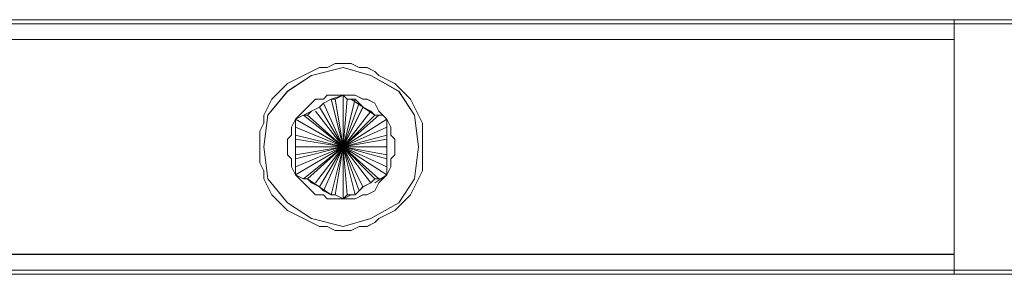
# Model space of a CAD drawing. Units: inches. Extents: x -4.1 to 13, y -11 to -0.1.
# Drawn here: x 3.7 to 3.9, y -5.4 to -5.3 of the extents above; entities that cross this region are included whole.
import ezdxf

# ---------------------------------------------------------------- set-up
doc = ezdxf.new("R2010")
doc.units = ezdxf.units.IN
doc.header["$MEASUREMENT"] = 0
doc.layers.add('Drawing', color=7, linetype='Continuous', lineweight=0)

# ---------------------------------------------------------------- blocks, each defined once
blk = doc.blocks.new('Block_3')
at = {"layer": 'Drawing', "color": 18, "lineweight": 5, "true_color": 0x000000}
for p, q in [((2.68761, -5.32374), (6.75174, -5.32374)), ((6.75174, -5.32374), (2.68761, -5.32374)), ((6.75174, -5.32374), (2.68761, -5.32374)), ((2.68761, -5.32374), (6.75174, -5.32374)), ((3.85445, -5.32446), (2.85317, -5.32446)), ((3.85445, -5.32446), (2.85318, -5.32446)), ((3.85445, -5.32373), (3.85445, -5.32446)), ((3.85445, -5.32374), (3.85445, -5.32446)), ((3.85445, -5.32374), (3.85445, -5.32446)), ((3.85445, -5.32374), (3.85445, -5.32446)), ((3.85445, -5.32445), (3.85445, -5.32445)), ((3.85445, -5.32446), (3.85445, -5.32446)), ((6.7467, -5.32446), (3.85445, -5.32446)), ((3.85445, -5.32446), (3.85445, -5.32446)), ((3.85445, -5.32446), (3.85445, -5.32518)), ((3.85445, -5.32446), (3.85445, -5.32446)), ((3.85445, -5.32446), (6.7467, -5.32446)), ((3.85445, -5.32446), (6.7467, -5.32446)), ((6.7467, -5.32446), (3.85445, -5.32446)), ((3.85445, -5.32518), (3.85445, -5.3259)), ((3.85445, -5.32734), (3.85445, -5.3259)), ((3.85445, -5.3259), (3.85445, -5.32734)), ((3.85445, -5.32734), (3.85445, -5.3259)), ((3.85445, -5.32734), (3.85445, -5.36621)), ((3.74216, -5.33166), (3.74072, -5.33238)), ((3.7436, -5.33166), (3.74216, -5.33166)), ((3.7436, -5.33166), (3.74216, -5.33166)), ((3.74504, -5.33166), (3.7436, -5.33166)), ((3.74648, -5.33238), (3.74504, -5.33166)), ((3.73784, -5.3331), (3.7364, -5.33382)), ((3.73928, -5.33238), (3.73784, -5.3331)), ((3.7436, -5.33238), (3.73784, -5.33382)), ((3.74072, -5.33238), (3.73928, -5.33238)), ((3.74864, -5.33382), (3.7436, -5.33238)), ((3.74792, -5.33238), (3.74648, -5.33238)), ((3.74935, -5.3331), (3.74792, -5.33238)), ((3.75007, -5.33382), (3.74935, -5.3331)), ((3.73352, -5.33669), (3.73784, -5.33382)), ((3.73496, -5.33454), (3.73352, -5.33526)), ((3.7364, -5.33382), (3.73496, -5.33454)), ((3.75367, -5.33669), (3.74864, -5.33382)), ((3.75151, -5.33454), (3.75007, -5.33382)), ((3.75295, -5.33526), (3.75151, -5.33454)), ((3.72992, -5.34101), (3.73352, -5.33669)), ((3.7328, -5.33598), (3.73136, -5.33742)), ((3.73352, -5.33526), (3.7328, -5.33598)), ((3.75367, -5.33598), (3.75295, -5.33526)), ((3.75511, -5.33741), (3.75367, -5.33598)), ((3.75367, -5.33669), (3.75655, -5.34101)), ((3.73064, -5.33814), (3.72992, -5.33958)), ((3.73136, -5.33742), (3.73064, -5.33814)), ((3.74, -5.33885), (3.74144, -5.33813)), ((3.7436, -5.33741), (3.74144, -5.33813)), ((3.7436, -5.33741), (3.74144, -5.33813)), ((3.7436, -5.33742), (3.74144, -5.33814)), ((3.74144, -5.33813), (3.74216, -5.33813)), ((3.74216, -5.33813), (3.7436, -5.33741)), ((3.7436, -5.33742), (3.74432, -5.33814)), ((3.7436, -5.34677), (3.7436, -5.33742)), ((3.74432, -5.33814), (3.74576, -5.33814)), ((3.74504, -5.33813), (3.74936, -5.34101)), ((3.74935, -5.34101), (3.74504, -5.33814)), ((3.74504, -5.33814), (3.74935, -5.34102)), ((3.74935, -5.34101), (3.74504, -5.33814)), ((3.74576, -5.33814), (3.74648, -5.33886)), ((3.75583, -5.33813), (3.75511, -5.33741)), ((3.75655, -5.33957), (3.75583, -5.33813)), ((3.72992, -5.33958), (3.7292, -5.34102)), ((3.73784, -5.34029), (3.73496, -5.34173)), ((3.73784, -5.34029), (3.73496, -5.34173)), ((3.73784, -5.34029), (3.73496, -5.34173)), ((3.73784, -5.3403), (3.73496, -5.34174)), ((3.73712, -5.34101), (3.73784, -5.34029)), ((3.73784, -5.34029), (3.73928, -5.33957)), ((3.73928, -5.33957), (3.74, -5.33885)), ((3.7472, -5.33958), (3.7436, -5.34677)), ((3.74648, -5.33886), (3.7472, -5.33958)), ((3.7472, -5.33958), (3.74863, -5.3403)), ((3.74863, -5.34029), (3.74935, -5.34102)), ((3.75727, -5.34101), (3.75655, -5.33957)), ((3.7292, -5.34101), (3.7292, -5.34245)), ((3.7292, -5.34677), (3.72992, -5.34101)), ((3.73496, -5.34173), (3.7364, -5.34101)), ((3.73496, -5.34317), (3.73496, -5.34174)), ((3.7364, -5.34101), (3.73712, -5.34101)), ((3.75007, -5.34101), (3.7436, -5.34677)), ((3.7436, -5.34677), (3.75151, -5.34173)), ((3.74935, -5.34101), (3.75079, -5.34101)), ((3.75079, -5.34101), (3.75151, -5.34173)), ((3.75151, -5.34173), (3.75151, -5.34317)), ((3.75655, -5.34101), (3.75727, -5.34677)), ((3.75799, -5.34245), (3.75727, -5.34101)), ((3.7292, -5.34245), (3.72848, -5.34389)), ((3.72848, -5.34389), (3.72848, -5.34533)), ((3.73496, -5.34461), (3.73496, -5.34317)), ((3.75151, -5.34317), (3.7436, -5.34677)), ((3.7436, -5.34677), (3.75151, -5.34317)), ((3.75151, -5.34317), (3.75151, -5.34461)), ((3.75799, -5.34389), (3.75799, -5.34245)), ((3.75799, -5.34533), (3.75799, -5.34389)), ((3.72848, -5.34533), (3.72848, -5.34677)), ((3.73496, -5.34533), (3.73496, -5.34461)), ((3.73496, -5.34677), (3.73496, -5.34533)), ((3.75151, -5.34461), (3.75151, -5.34533)), ((3.75151, -5.34533), (3.75151, -5.34677)), ((3.75799, -5.34677), (3.75799, -5.34533)), ((3.72848, -5.34677), (3.72848, -5.34821)), ((3.7292, -5.34677), (3.72992, -5.35253)), ((3.73496, -5.34821), (3.73496, -5.34677)), ((3.74216, -5.35541), (3.7436, -5.34677)), ((3.7436, -5.34677), (3.74432, -5.35541)), ((3.74432, -5.35541), (3.7436, -5.34677)), ((3.7436, -5.34677), (3.7436, -5.35613)), ((3.75151, -5.34677), (3.75151, -5.34821)), ((3.75727, -5.34677), (3.75655, -5.35253)), ((3.75799, -5.34821), (3.75799, -5.34677)), ((3.72848, -5.34821), (3.72848, -5.34965)), ((3.73496, -5.34893), (3.73496, -5.34821)), ((3.73496, -5.35037), (3.73496, -5.34893)), ((3.75151, -5.34821), (3.75151, -5.34893)), ((3.75151, -5.34893), (3.75151, -5.35037)), ((3.75799, -5.34965), (3.75799, -5.34821)), ((3.72848, -5.34965), (3.7292, -5.35109)), ((3.7292, -5.35109), (3.7292, -5.35253)), ((3.73496, -5.35181), (3.73496, -5.35037)), ((3.75151, -5.35037), (3.75151, -5.35181)), ((3.75727, -5.35253), (3.75799, -5.35109)), ((3.75799, -5.35109), (3.75799, -5.34965)), ((3.7292, -5.35253), (3.72992, -5.35397)), ((3.72992, -5.35253), (3.73352, -5.35685)), ((3.7364, -5.35253), (3.73496, -5.35181)), ((3.73712, -5.35253), (3.7364, -5.35253)), ((3.73712, -5.35253), (3.74144, -5.35541)), ((3.73784, -5.35325), (3.73712, -5.35253)), ((3.74144, -5.35541), (3.73712, -5.35253)), ((3.74144, -5.35541), (3.73712, -5.35253)), ((3.73712, -5.35253), (3.74144, -5.35541)), ((3.74935, -5.35253), (3.74863, -5.35325)), ((3.74935, -5.35325), (3.75151, -5.35181)), ((3.75151, -5.35181), (3.74935, -5.35325)), ((3.74935, -5.35325), (3.75151, -5.35181)), ((3.75079, -5.35253), (3.74935, -5.35253)), ((3.75151, -5.35181), (3.74936, -5.35325)), ((3.75151, -5.35181), (3.75079, -5.35253)), ((3.75655, -5.35253), (3.75367, -5.35685)), ((3.75655, -5.35397), (3.75727, -5.35253)), ((3.72992, -5.35397), (3.73064, -5.35541)), ((3.73928, -5.35397), (3.73784, -5.35325)), ((3.74, -5.35469), (3.73928, -5.35397)), ((3.74144, -5.35541), (3.74, -5.35469)), ((3.74648, -5.35469), (3.74576, -5.35541)), ((3.74719, -5.35397), (3.74647, -5.35469)), ((3.74863, -5.35325), (3.74719, -5.35397)), ((3.75583, -5.35541), (3.75655, -5.35397)), ((3.73064, -5.35541), (3.73136, -5.35613)), ((3.73136, -5.35613), (3.7328, -5.35757)), ((3.74216, -5.35541), (3.74144, -5.35541)), ((3.7436, -5.35613), (3.74216, -5.35541)), ((3.74503, -5.35541), (3.74359, -5.35613)), ((3.7436, -5.35613), (3.74504, -5.35541)), ((3.74432, -5.35541), (3.7436, -5.35613)), ((3.74504, -5.35541), (3.7436, -5.35613)), ((3.74576, -5.35541), (3.74432, -5.35541)), ((3.75367, -5.35757), (3.75511, -5.35613)), ((3.75511, -5.35613), (3.75583, -5.35541)), ((3.7328, -5.35757), (3.73352, -5.35829)), ((3.73352, -5.35685), (3.73784, -5.35973)), ((3.73352, -5.35829), (3.73496, -5.35901)), ((3.75367, -5.35685), (3.74863, -5.35973)), ((3.75151, -5.35901), (3.75295, -5.35829)), ((3.75295, -5.35829), (3.75367, -5.35757)), ((3.73496, -5.35901), (3.7364, -5.35973)), ((3.7364, -5.35973), (3.73784, -5.36045)), ((3.73784, -5.35973), (3.7436, -5.36117)), ((3.74864, -5.35973), (3.7436, -5.36117)), ((3.74935, -5.36045), (3.75007, -5.35973)), ((3.75007, -5.35973), (3.75151, -5.35901)), ((3.73784, -5.36045), (3.73928, -5.36117)), ((3.73928, -5.36117), (3.74072, -5.36117)), ((3.74072, -5.36117), (3.74216, -5.36189)), ((3.74216, -5.36189), (3.7436, -5.36189)), ((3.7436, -5.36189), (3.74504, -5.36189)), ((3.74504, -5.36189), (3.74648, -5.36117)), ((3.74648, -5.36117), (3.74792, -5.36117)), ((3.74792, -5.36117), (3.74935, -5.36045)), ((3.85445, -5.36621), (3.85445, -5.36765)), ((3.85445, -5.36621), (3.85445, -5.36765)), ((3.85445, -5.36621), (3.85445, -5.36765)), ((2.85317, -5.36909), (3.85445, -5.36909)), ((2.85318, -5.36908), (3.85445, -5.36908)), ((3.85445, -5.36765), (3.85445, -5.36837)), ((3.85445, -5.36909), (3.85445, -5.36837)), ((3.85445, -5.36909), (3.85445, -5.36981)), ((3.85445, -5.36909), (3.85445, -5.36909)), ((3.85445, -5.36909), (3.85445, -5.36981)), ((3.85445, -5.36909), (3.85445, -5.36909)), ((6.7467, -5.36909), (3.85445, -5.36909)), ((3.85445, -5.36909), (6.7467, -5.36909)), ((3.85445, -5.36909), (6.7467, -5.36909)), ((6.7467, -5.36909), (3.85445, -5.36909)), ((3.85445, -5.36909), (3.85445, -5.36981)), ((2.68761, -5.3698), (6.75174, -5.3698)), ((6.75174, -5.36981), (2.68761, -5.36981)), ((6.75174, -5.36981), (2.68761, -5.36981)), ((2.68761, -5.36981), (6.75174, -5.36981))]:
    blk.add_line(p, q, dxfattribs=at)
for points in [[(3.85445, -5.3259), (3.85445, -5.32734), (2.85317, -5.32734), (2.85317, -5.3259), (2.85317, -5.32518), (2.85317, -5.32446), (3.85445, -5.32446), (3.85445, -5.32518), (3.85445, -5.3259)], [(3.85445, -5.3259), (3.85445, -5.32734), (2.85317, -5.32734), (2.85317, -5.3259), (2.85317, -5.32518), (2.85317, -5.32446), (3.85445, -5.32446), (3.85445, -5.32518), (3.85445, -5.3259)], [(3.85445, -5.32446), (3.85445, -5.32446), (3.85445, -5.32518)], [(3.85445, -5.32518), (3.85445, -5.3259), (3.85445, -5.32734), (3.85445, -5.36621), (3.85445, -5.36765), (3.85445, -5.36837)], [(2.85317, -5.32734), (3.85445, -5.32734), (3.85445, -5.36621), (2.85317, -5.36621), (2.85317, -5.32734)], [(2.85317, -5.32734), (3.85445, -5.32734), (3.85445, -5.36621), (2.85317, -5.36621), (2.85317, -5.32734)], [(3.74216, -5.33166), (3.74072, -5.33238), (3.73928, -5.33238), (3.73784, -5.3331), (3.7364, -5.33382)], [(3.74504, -5.33166), (3.7436, -5.33166), (3.74216, -5.33166), (3.74072, -5.33238), (3.73928, -5.33238)], [(3.74504, -5.33166), (3.7436, -5.33166), (3.74216, -5.33166), (3.74072, -5.33238), (3.73928, -5.33238)], [(3.75007, -5.33382), (3.74935, -5.3331), (3.74791, -5.33238), (3.74648, -5.33238), (3.74504, -5.33166), (3.7436, -5.33166)], [(3.75367, -5.33598), (3.75295, -5.33526), (3.75151, -5.33454), (3.75007, -5.33382), (3.74935, -5.3331), (3.74791, -5.33238), (3.74648, -5.33238), (3.74504, -5.33166)], [(3.75367, -5.33598), (3.75295, -5.33526), (3.75151, -5.33454), (3.75007, -5.33382), (3.74935, -5.3331), (3.74791, -5.33238), (3.74648, -5.33238), (3.74504, -5.33166)], [(3.74864, -5.33382), (3.75367, -5.3367), (3.75655, -5.34101), (3.75727, -5.34677), (3.75655, -5.35253), (3.75367, -5.35685), (3.74864, -5.35973), (3.7436, -5.36117), (3.73784, -5.35973), (3.73352, -5.35685), (3.72992, -5.35253), (3.7292, -5.34677), (3.72992, -5.34101), (3.73352, -5.3367), (3.73784, -5.33382), (3.7436, -5.33238), (3.74864, -5.33382)], [(3.72992, -5.34101), (3.73352, -5.3367), (3.73784, -5.33382), (3.7436, -5.33238), (3.74863, -5.33382)], [(3.73928, -5.33238), (3.73784, -5.3331), (3.7364, -5.33382), (3.73496, -5.33454)], [(3.73928, -5.33238), (3.73784, -5.3331), (3.7364, -5.33382), (3.73496, -5.33454)], [(3.75367, -5.3367), (3.74863, -5.33382), (3.7436, -5.33238), (3.73784, -5.33382)], [(3.7292, -5.34677), (3.72992, -5.34101), (3.73352, -5.3367), (3.73784, -5.33382)], [(3.74863, -5.33382), (3.75367, -5.3367), (3.75655, -5.34102), (3.75727, -5.34677), (3.75655, -5.35253), (3.75367, -5.35685), (3.74863, -5.35973), (3.7436, -5.36117), (3.73784, -5.35973), (3.73352, -5.35685), (3.72992, -5.35253), (3.7292, -5.34677), (3.72992, -5.34102)], [(3.72992, -5.33957), (3.73064, -5.33814), (3.73136, -5.33742), (3.7328, -5.33598), (3.73352, -5.33526), (3.73496, -5.33454)], [(3.72992, -5.33957), (3.73064, -5.33814), (3.73136, -5.33742), (3.7328, -5.33598), (3.73352, -5.33526), (3.73496, -5.33454)], [(3.7364, -5.33382), (3.73496, -5.33454), (3.73352, -5.33526), (3.7328, -5.33598)], [(3.75367, -5.33598), (3.75295, -5.33526), (3.75151, -5.33454), (3.75007, -5.33382)], [(3.7328, -5.33598), (3.73136, -5.33742), (3.73064, -5.33814), (3.72992, -5.33957), (3.7292, -5.34101), (3.7292, -5.34245), (3.72848, -5.34389)], [(3.75367, -5.33598), (3.75511, -5.33742), (3.75583, -5.33814), (3.75655, -5.33957), (3.75727, -5.34101)], [(3.75583, -5.33814), (3.75511, -5.33742), (3.75367, -5.33598)], [(3.75367, -5.33598), (3.75511, -5.33742), (3.75583, -5.33814), (3.75655, -5.33957), (3.75727, -5.34101)], [(3.75367, -5.3367), (3.75655, -5.34101), (3.75727, -5.34677)], [(3.73496, -5.34173), (3.73568, -5.34101), (3.7364, -5.34029), (3.73784, -5.33885), (3.73856, -5.33813), (3.74, -5.33813), (3.74072, -5.33741), (3.74216, -5.33741), (3.7436, -5.33741), (3.74216, -5.33813), (3.74144, -5.33813), (3.74, -5.33885), (3.73928, -5.33957), (3.73784, -5.34029), (3.73712, -5.34101), (3.7364, -5.34101), (3.73496, -5.34173)], [(3.73496, -5.34173), (3.7364, -5.34101), (3.73712, -5.34101), (3.73784, -5.34029), (3.73928, -5.33957), (3.74, -5.33885), (3.74144, -5.33814), (3.74216, -5.33814), (3.7436, -5.33742), (3.74144, -5.33814)], [(3.73496, -5.34173), (3.73568, -5.34101), (3.7364, -5.34029), (3.73784, -5.33885), (3.73856, -5.33814), (3.74, -5.33814), (3.74072, -5.33742), (3.74216, -5.33742), (3.7436, -5.33742), (3.74216, -5.33814), (3.74144, -5.33814), (3.74, -5.33885), (3.73928, -5.33957), (3.73784, -5.34029), (3.73712, -5.34101), (3.7364, -5.34101), (3.73496, -5.34173)], [(3.73784, -5.33885), (3.73856, -5.33814), (3.74, -5.33814), (3.74072, -5.33742)], [(3.73784, -5.33885), (3.73856, -5.33814), (3.74, -5.33814), (3.74072, -5.33742)], [(3.74144, -5.33814), (3.7436, -5.34677), (3.74, -5.33886)], [(3.74072, -5.33742), (3.74216, -5.33742), (3.7436, -5.33742), (3.74432, -5.33742)], [(3.74072, -5.33742), (3.74216, -5.33742), (3.7436, -5.33742), (3.74432, -5.33742)], [(3.74144, -5.33814), (3.7436, -5.34677), (3.74216, -5.33814)], [(3.74144, -5.33814), (3.7436, -5.34677), (3.74216, -5.33814)], [(3.74144, -5.33814), (3.7436, -5.34677), (3.74144, -5.35541)], [(3.7436, -5.33742), (3.7436, -5.34677), (3.74216, -5.33814)], [(3.7436, -5.33742), (3.7436, -5.34677), (3.74216, -5.33814)], [(3.7436, -5.33741), (3.74432, -5.33741), (3.74576, -5.33741), (3.7472, -5.33813), (3.74792, -5.33813), (3.74935, -5.33885), (3.75007, -5.34029), (3.75079, -5.34101), (3.75151, -5.34173), (3.75079, -5.34101), (3.74935, -5.34101), (3.74864, -5.34029), (3.7472, -5.33957), (3.74648, -5.33885), (3.74576, -5.33813), (3.74432, -5.33813), (3.7436, -5.33741)], [(3.7436, -5.35613), (3.7436, -5.34677), (3.74432, -5.33813), (3.7436, -5.34677), (3.7436, -5.33741)], [(3.7436, -5.33742), (3.74432, -5.33742), (3.74576, -5.33742), (3.74719, -5.33814), (3.74791, -5.33814), (3.74935, -5.33886), (3.75007, -5.34029), (3.75079, -5.34101), (3.75151, -5.34173), (3.75079, -5.34101), (3.74935, -5.34101), (3.74863, -5.34029), (3.74719, -5.33958), (3.74648, -5.33886), (3.74576, -5.33814), (3.74432, -5.33814), (3.7436, -5.33742)], [(3.7436, -5.33742), (3.74432, -5.33814), (3.74576, -5.33814), (3.74648, -5.33886), (3.74719, -5.33958), (3.74863, -5.34029), (3.74935, -5.34101), (3.75079, -5.34101), (3.75151, -5.34173)], [(3.74576, -5.33814), (3.7436, -5.34677), (3.74576, -5.33814)], [(3.74432, -5.33814), (3.7436, -5.34677), (3.74432, -5.33814)], [(3.7436, -5.34677), (3.74647, -5.33885), (3.7436, -5.34677), (3.74576, -5.33814), (3.7436, -5.34677)], [(3.74432, -5.33741), (3.74576, -5.33741), (3.7472, -5.33814), (3.74791, -5.33814), (3.74935, -5.33885), (3.75007, -5.34029), (3.75079, -5.34101), (3.75151, -5.34173), (3.75223, -5.34317), (3.75223, -5.34461), (3.75295, -5.34533), (3.75295, -5.34677), (3.75295, -5.34821)], [(3.74432, -5.33741), (3.74576, -5.33741), (3.74719, -5.33814), (3.74791, -5.33814), (3.74935, -5.33885), (3.75007, -5.34029), (3.75079, -5.34101), (3.75151, -5.34173), (3.75223, -5.34317), (3.75223, -5.34461), (3.75295, -5.34533), (3.75295, -5.34677), (3.75295, -5.34821)], [(3.75727, -5.34101), (3.75655, -5.33957), (3.75583, -5.33814)], [(3.72992, -5.33957), (3.7292, -5.34101), (3.7292, -5.34245), (3.72848, -5.34389)], [(3.72992, -5.33957), (3.7292, -5.34101), (3.7292, -5.34245), (3.72848, -5.34389)], [(3.73784, -5.33885), (3.7364, -5.34029), (3.73568, -5.34101), (3.73496, -5.34173)], [(3.73784, -5.33885), (3.7364, -5.34029), (3.73568, -5.34101), (3.73496, -5.34173)], [(3.73856, -5.3403), (3.7436, -5.34677), (3.73496, -5.34461)], [(3.73856, -5.34029), (3.7436, -5.34677), (3.73928, -5.33957), (3.7436, -5.34677), (3.74, -5.33885)], [(3.73856, -5.34029), (3.7436, -5.34677), (3.74, -5.33885)], [(3.73856, -5.3403), (3.7436, -5.34677), (3.74, -5.33886)], [(3.73928, -5.33958), (3.7436, -5.34677), (3.73928, -5.33958)], [(3.74648, -5.33886), (3.7436, -5.34677), (3.74648, -5.33886)], [(3.74719, -5.33957), (3.7436, -5.34677), (3.74863, -5.34029), (3.7436, -5.34677), (3.74935, -5.34101)], [(3.74719, -5.33957), (3.7436, -5.34677), (3.74935, -5.34101)], [(3.7472, -5.33958), (3.7436, -5.34677), (3.74935, -5.34102)], [(3.74863, -5.34029), (3.7436, -5.34677), (3.74863, -5.34029)], [(3.73496, -5.35181), (3.73424, -5.35037), (3.73424, -5.34893), (3.73352, -5.34821), (3.73352, -5.34677), (3.73352, -5.34533), (3.73424, -5.34461), (3.73424, -5.34317), (3.73496, -5.34173), (3.73496, -5.34317), (3.73496, -5.34461), (3.73496, -5.34533), (3.73496, -5.34677), (3.73496, -5.34821), (3.73496, -5.34893), (3.73496, -5.35037), (3.73496, -5.35181)], [(3.73568, -5.35253), (3.73496, -5.35181), (3.73424, -5.35037), (3.73424, -5.34893), (3.73352, -5.34821), (3.73352, -5.34677), (3.73352, -5.34533), (3.73424, -5.34461), (3.73424, -5.34317), (3.73496, -5.34173)], [(3.73568, -5.35253), (3.73496, -5.35181), (3.73424, -5.35037), (3.73424, -5.34893), (3.73352, -5.34821), (3.73352, -5.34677), (3.73352, -5.34533), (3.73424, -5.34461), (3.73424, -5.34317), (3.73496, -5.34173)], [(3.73496, -5.35181), (3.73424, -5.35037), (3.73424, -5.34893), (3.73352, -5.34821), (3.73352, -5.34677), (3.73352, -5.34533), (3.73424, -5.34461), (3.73424, -5.34317), (3.73496, -5.34173), (3.73496, -5.34317), (3.73496, -5.34461), (3.73496, -5.34533), (3.73496, -5.34677), (3.73496, -5.34821), (3.73496, -5.34893), (3.73496, -5.35037), (3.73496, -5.35181)], [(3.7436, -5.34677), (3.73712, -5.34101), (3.7436, -5.34677), (3.7364, -5.34101), (3.7436, -5.34677), (3.73496, -5.34461)], [(3.73496, -5.34173), (3.7436, -5.34677), (3.73496, -5.34173)], [(3.73496, -5.34677), (3.7436, -5.34677), (3.73496, -5.34173), (3.7436, -5.34677), (3.73496, -5.34317), (3.7436, -5.34677)], [(3.73496, -5.35181), (3.73496, -5.35037), (3.73496, -5.34893), (3.73496, -5.34821), (3.73496, -5.34677), (3.73496, -5.34533), (3.73496, -5.34461), (3.73496, -5.34317), (3.73496, -5.34173)], [(3.7364, -5.34102), (3.7436, -5.34677), (3.7364, -5.34102)], [(3.73712, -5.34102), (3.7436, -5.34677), (3.73712, -5.34102)], [(3.75007, -5.34101), (3.7436, -5.34677), (3.75151, -5.34173)], [(3.75007, -5.34101), (3.7436, -5.34677), (3.74935, -5.34101)], [(3.75007, -5.34101), (3.7436, -5.34677), (3.75151, -5.34173)], [(3.75151, -5.34317), (3.7436, -5.34677), (3.75151, -5.34173)], [(3.75151, -5.35901), (3.75295, -5.35829), (3.75367, -5.35757), (3.75511, -5.35613), (3.75583, -5.35541), (3.75655, -5.35397), (3.75727, -5.35253), (3.75799, -5.35109), (3.75799, -5.34965), (3.75799, -5.34821), (3.75799, -5.34677), (3.75799, -5.34533), (3.75799, -5.34389), (3.75799, -5.34245), (3.75727, -5.34101)], [(3.75151, -5.34173), (3.75223, -5.34317), (3.75223, -5.34461), (3.75295, -5.34533), (3.75295, -5.34677), (3.75295, -5.34821), (3.75223, -5.34893), (3.75223, -5.35037), (3.75151, -5.35181), (3.75151, -5.35037), (3.75151, -5.34893), (3.75151, -5.34821), (3.75151, -5.34677), (3.75151, -5.34533), (3.75151, -5.34461), (3.75151, -5.34317), (3.75151, -5.34173)], [(3.75151, -5.34173), (3.75151, -5.34317), (3.75151, -5.34461), (3.75151, -5.34533), (3.75151, -5.34677), (3.75151, -5.34821), (3.75151, -5.34893), (3.75151, -5.35037), (3.75151, -5.35181)], [(3.75151, -5.34173), (3.75223, -5.34317), (3.75223, -5.34461), (3.75295, -5.34533), (3.75295, -5.34677), (3.75295, -5.34821), (3.75223, -5.34893), (3.75223, -5.35037), (3.75151, -5.35181), (3.75151, -5.35037), (3.75151, -5.34893), (3.75151, -5.34821), (3.75151, -5.34677), (3.75151, -5.34533), (3.75151, -5.34461), (3.75151, -5.34317), (3.75151, -5.34173)], [(3.75727, -5.34101), (3.75799, -5.34245), (3.75799, -5.34389)], [(3.75727, -5.34101), (3.75799, -5.34245), (3.75799, -5.34389)], [(3.72848, -5.34389), (3.72848, -5.34533), (3.72848, -5.34677), (3.72848, -5.34821), (3.72848, -5.34965), (3.7292, -5.35109), (3.7292, -5.35253), (3.72992, -5.35397), (3.73064, -5.35541)], [(3.72848, -5.34389), (3.72848, -5.34533), (3.72848, -5.34677)], [(3.72848, -5.34389), (3.72848, -5.34533), (3.72848, -5.34677), (3.72848, -5.34821), (3.72848, -5.34965), (3.7292, -5.35109), (3.7292, -5.35253), (3.72992, -5.35397), (3.73064, -5.35541)], [(3.73496, -5.34317), (3.7436, -5.34677), (3.73496, -5.34317)], [(3.75151, -5.34461), (3.7436, -5.34677), (3.75151, -5.34317)], [(3.75799, -5.34389), (3.75799, -5.34533), (3.75799, -5.34677), (3.75799, -5.34821), (3.75799, -5.34965)], [(3.75799, -5.34389), (3.75799, -5.34533), (3.75799, -5.34677), (3.75799, -5.34821), (3.75799, -5.34965)], [(3.73496, -5.34677), (3.7436, -5.34677), (3.73496, -5.34461)], [(3.73496, -5.34677), (3.7436, -5.34677), (3.73496, -5.34533), (3.7436, -5.34677), (3.73496, -5.34461)], [(3.73496, -5.34533), (3.7436, -5.34677), (3.73496, -5.34533)], [(3.75151, -5.34461), (3.7436, -5.34677), (3.75151, -5.34677)], [(3.75151, -5.34461), (3.7436, -5.34677), (3.75151, -5.34533), (3.7436, -5.34677), (3.75151, -5.34677)], [(3.75151, -5.34461), (3.7436, -5.34677), (3.75151, -5.34893), (3.7436, -5.34677), (3.75151, -5.34821), (3.7436, -5.34677), (3.75151, -5.35181), (3.7436, -5.34677), (3.75151, -5.35037), (3.7436, -5.34677), (3.75151, -5.34677)], [(3.75151, -5.34533), (3.7436, -5.34677), (3.75151, -5.34533)], [(3.72848, -5.34677), (3.72848, -5.34821), (3.72848, -5.34965), (3.7292, -5.35109), (3.7292, -5.35253), (3.72992, -5.35397)], [(3.7292, -5.34677), (3.72992, -5.35253), (3.73352, -5.35685), (3.73784, -5.35973), (3.7436, -5.36117)], [(3.73496, -5.34677), (3.7436, -5.34677), (3.73496, -5.34893)], [(3.73496, -5.34821), (3.7436, -5.34677), (3.73496, -5.34821)], [(3.73496, -5.34893), (3.7436, -5.34677), (3.73496, -5.35181)], [(3.73496, -5.35037), (3.7436, -5.34677), (3.73496, -5.35037)], [(3.73496, -5.35181), (3.7436, -5.34677), (3.73712, -5.35253)], [(3.73496, -5.35181), (3.7436, -5.34677), (3.73496, -5.35037), (3.7436, -5.34677), (3.73496, -5.35181)], [(3.73496, -5.34893), (3.7436, -5.34677), (3.73496, -5.34821), (3.7436, -5.34677), (3.73496, -5.34893)], [(3.7364, -5.35253), (3.7436, -5.34677), (3.7364, -5.35253)], [(3.73712, -5.35253), (3.7436, -5.34677), (3.7364, -5.35253), (3.7436, -5.34677), (3.73712, -5.35253)], [(3.73712, -5.35253), (3.7436, -5.34677), (3.73856, -5.35325), (3.7436, -5.34677), (3.74, -5.35469)], [(3.73856, -5.35325), (3.7436, -5.34677), (3.73856, -5.35325)], [(3.73928, -5.35397), (3.7436, -5.34677), (3.73928, -5.35397)], [(3.74, -5.35469), (3.7436, -5.34677), (3.73928, -5.35397), (3.7436, -5.34677), (3.74, -5.35469)], [(3.74, -5.35469), (3.7436, -5.34677), (3.74144, -5.35541)], [(3.74216, -5.35541), (3.7436, -5.34677), (3.74144, -5.35541)], [(3.74216, -5.35541), (3.7436, -5.34677), (3.74144, -5.35541)], [(3.74216, -5.35541), (3.7436, -5.34677), (3.7436, -5.35613)], [(3.74431, -5.35541), (3.74359, -5.34677), (3.74575, -5.35541)], [(3.74719, -5.35397), (3.7436, -5.34677), (3.74575, -5.35541)], [(3.74647, -5.35469), (3.7436, -5.34677), (3.74647, -5.35469)], [(3.74719, -5.35397), (3.7436, -5.34677), (3.74863, -5.35325)], [(3.75007, -5.35253), (3.7436, -5.34677), (3.74863, -5.35325)], [(3.74935, -5.35253), (3.7436, -5.34677), (3.74935, -5.35253)], [(3.75007, -5.35253), (3.7436, -5.34677), (3.75151, -5.34677)], [(3.75151, -5.35037), (3.7436, -5.34677), (3.75151, -5.35037)], [(3.75151, -5.35181), (3.7436, -5.34677), (3.75151, -5.35181)], [(3.75151, -5.34821), (3.7436, -5.34677), (3.75151, -5.34821)], [(3.75151, -5.34893), (3.7436, -5.34677), (3.75151, -5.34893)], [(3.7436, -5.35613), (3.7436, -5.34677), (3.74432, -5.35541)], [(3.75007, -5.35253), (3.7436, -5.34677), (3.74935, -5.35253), (3.7436, -5.34677), (3.74863, -5.35325)], [(3.75007, -5.35253), (3.7436, -5.34677), (3.74863, -5.35325)], [(3.74719, -5.35397), (3.7436, -5.34677), (3.74647, -5.35469), (3.7436, -5.34677), (3.74576, -5.35541)], [(3.74719, -5.35397), (3.7436, -5.34677), (3.74576, -5.35541)], [(3.75727, -5.34677), (3.75655, -5.35253), (3.75367, -5.35685)], [(3.75079, -5.35253), (3.75151, -5.35181), (3.75223, -5.35037), (3.75223, -5.34893), (3.75295, -5.34821)], [(3.75079, -5.35253), (3.75151, -5.35181), (3.75223, -5.35037), (3.75223, -5.34893), (3.75295, -5.34821)], [(3.75799, -5.34965), (3.75799, -5.35109), (3.75727, -5.35253)], [(3.75799, -5.34965), (3.75799, -5.35109), (3.75727, -5.35253)], [(3.73856, -5.35541), (3.73784, -5.35469), (3.7364, -5.35325), (3.73568, -5.35253), (3.73496, -5.35181)], [(3.73496, -5.35181), (3.7364, -5.35253), (3.73712, -5.35253), (3.73784, -5.35325), (3.73928, -5.35397), (3.74, -5.35469), (3.74144, -5.35541), (3.74216, -5.35541), (3.7436, -5.35613)], [(3.73856, -5.35541), (3.73784, -5.35469), (3.7364, -5.35325), (3.73568, -5.35253), (3.73496, -5.35181)], [(3.73496, -5.35181), (3.7364, -5.35253), (3.73712, -5.35253), (3.73784, -5.35325), (3.73928, -5.35397), (3.74, -5.35469), (3.74144, -5.35541), (3.74216, -5.35541), (3.7436, -5.35613)], [(3.7436, -5.35613), (3.74216, -5.35541), (3.74144, -5.35541), (3.74, -5.35469), (3.73928, -5.35397), (3.73784, -5.35325), (3.73712, -5.35253), (3.7364, -5.35253), (3.73496, -5.35181)], [(3.73568, -5.35253), (3.7364, -5.35325), (3.73784, -5.35469)], [(3.73568, -5.35253), (3.7364, -5.35325), (3.73784, -5.35469)], [(3.75151, -5.35181), (3.75079, -5.35253), (3.75007, -5.35325), (3.74935, -5.35469), (3.74791, -5.35541), (3.7472, -5.35541), (3.74576, -5.35613), (3.74432, -5.35613), (3.7436, -5.35613), (3.74432, -5.35541), (3.74576, -5.35541), (3.74648, -5.35469), (3.7472, -5.35397), (3.74863, -5.35325), (3.74935, -5.35253), (3.75079, -5.35253), (3.75151, -5.35181)], [(3.75151, -5.35181), (3.75079, -5.35253), (3.74935, -5.35253), (3.74863, -5.35325), (3.7472, -5.35397), (3.74648, -5.35469), (3.74576, -5.35541), (3.74432, -5.35541), (3.7436, -5.35613), (3.74504, -5.35541)], [(3.75151, -5.35181), (3.75079, -5.35253), (3.75007, -5.35325), (3.74935, -5.35469), (3.74791, -5.35541), (3.7472, -5.35541), (3.74576, -5.35613), (3.74432, -5.35613), (3.7436, -5.35613), (3.74432, -5.35541), (3.74576, -5.35541), (3.74648, -5.35469), (3.7472, -5.35397), (3.74863, -5.35325), (3.74935, -5.35253), (3.75079, -5.35253), (3.75151, -5.35181)], [(3.74432, -5.35613), (3.74576, -5.35613), (3.7472, -5.35541), (3.74791, -5.35541), (3.74935, -5.35469), (3.75007, -5.35325), (3.75079, -5.35253)], [(3.74432, -5.35613), (3.74576, -5.35613), (3.74719, -5.35541), (3.74791, -5.35541), (3.74935, -5.35469), (3.75007, -5.35325), (3.75079, -5.35253)], [(3.75367, -5.35757), (3.75511, -5.35613), (3.75583, -5.35541), (3.75655, -5.35397), (3.75727, -5.35253)], [(3.75367, -5.35757), (3.75511, -5.35613), (3.75583, -5.35541), (3.75655, -5.35397), (3.75727, -5.35253)], [(3.72992, -5.35397), (3.73064, -5.35541), (3.73136, -5.35613), (3.7328, -5.35757), (3.73352, -5.35829), (3.73496, -5.35901), (3.7364, -5.35973), (3.73784, -5.36045), (3.73928, -5.36117), (3.74072, -5.36117), (3.74216, -5.36189), (3.7436, -5.36189)], [(3.73784, -5.35469), (3.73856, -5.35541), (3.74, -5.35541), (3.74072, -5.35613), (3.74216, -5.35613), (3.7436, -5.35613), (3.74432, -5.35613)], [(3.73784, -5.35469), (3.73856, -5.35541), (3.74, -5.35541), (3.74072, -5.35613), (3.74216, -5.35613), (3.7436, -5.35613), (3.74432, -5.35613)], [(3.73064, -5.35541), (3.73136, -5.35613), (3.7328, -5.35757)], [(3.73064, -5.35541), (3.73136, -5.35613), (3.7328, -5.35757)], [(3.7436, -5.35613), (3.74216, -5.35613), (3.74072, -5.35613), (3.74, -5.35541), (3.73856, -5.35541)], [(3.7436, -5.35613), (3.74216, -5.35613), (3.74072, -5.35613), (3.74, -5.35541), (3.73856, -5.35541)], [(3.7328, -5.35757), (3.73352, -5.35829), (3.73496, -5.35901), (3.7364, -5.35973), (3.73784, -5.36045), (3.73928, -5.36117), (3.74072, -5.36117), (3.74216, -5.36189), (3.7436, -5.36189), (3.74504, -5.36189)], [(3.7328, -5.35757), (3.73352, -5.35829), (3.73496, -5.35901), (3.7364, -5.35973), (3.73784, -5.36045), (3.73928, -5.36117), (3.74072, -5.36117), (3.74216, -5.36189), (3.7436, -5.36189), (3.74504, -5.36189)], [(3.75367, -5.35685), (3.74863, -5.35973), (3.7436, -5.36117)], [(3.75007, -5.35973), (3.75151, -5.35901), (3.75295, -5.35829), (3.75367, -5.35757)], [(3.75007, -5.35973), (3.75151, -5.35901), (3.75295, -5.35829), (3.75367, -5.35757)], [(3.7436, -5.36189), (3.74504, -5.36189), (3.74648, -5.36117), (3.74791, -5.36117), (3.74935, -5.36045), (3.75007, -5.35973), (3.75151, -5.35901)], [(3.75007, -5.35973), (3.74935, -5.36045), (3.74791, -5.36117), (3.74648, -5.36117), (3.74504, -5.36189)], [(3.75007, -5.35973), (3.74935, -5.36045), (3.74791, -5.36117), (3.74648, -5.36117), (3.74504, -5.36189)], [(3.85445, -5.36909), (3.85445, -5.36909), (2.85317, -5.36909), (2.85317, -5.36837), (2.85317, -5.36765), (2.85317, -5.36621), (3.85445, -5.36621), (3.85445, -5.36765), (3.85445, -5.36837), (3.85445, -5.36909)], [(3.85445, -5.36908), (3.85445, -5.36908), (2.85318, -5.36908), (2.85318, -5.36836), (2.85318, -5.36764), (2.85318, -5.3662), (3.85445, -5.3662), (3.85445, -5.36764), (3.85445, -5.36836), (3.85445, -5.36908)], [(3.85445, -5.36909), (3.85445, -5.36909), (3.85445, -5.36837)], [(3.85445, -5.36908), (3.85445, -5.36908), (3.85445, -5.3698)]]:
    blk.add_lwpolyline(points, dxfattribs=at)

msp = doc.modelspace()

# ---------------------------------------------------------------- block references
at = {"layer": 'Drawing'}
msp.add_blockref('Block_3', (0, 0), dxfattribs=at)

doc.saveas('drawing.dxf')
